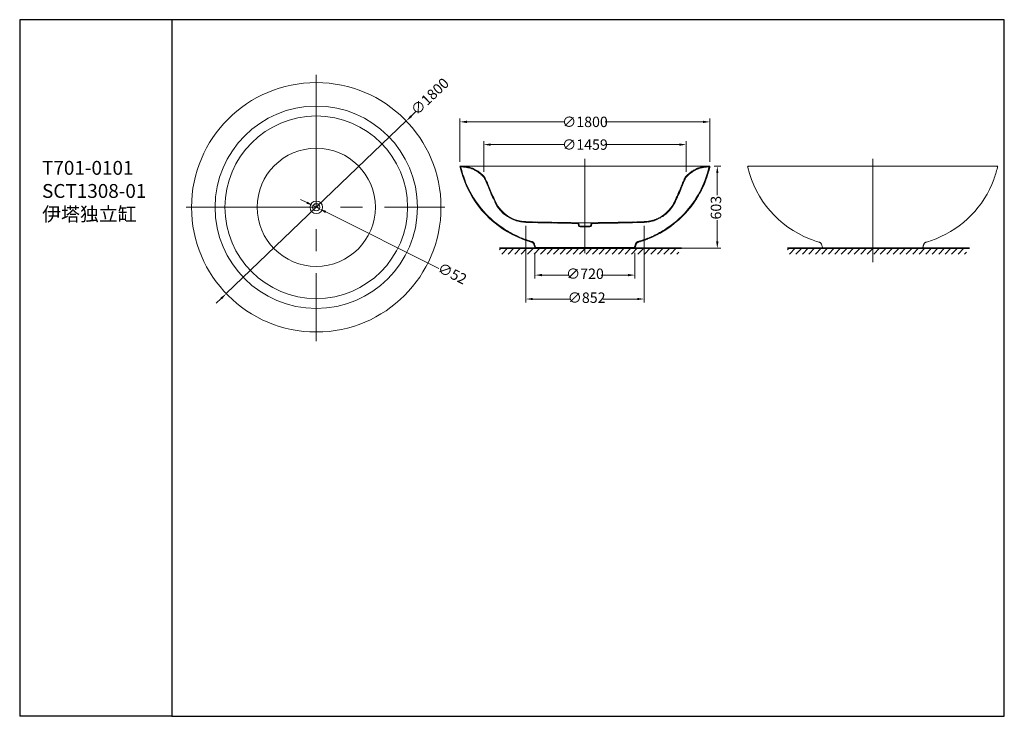
# Model space of a CAD drawing. Units: millimetres. Extents: x 11845 to 11987, y -23379 to -23279.
import ezdxf

# ---------------------------------------------------------------- set-up
doc = ezdxf.new("R2010")
doc.units = ezdxf.units.MM
doc.linetypes.add('CENTER2', pattern=[28.575, 19.05, -3.175, 3.175, -3.175])
for name, color, linetype, lineweight in [('单页插图-中心线', 10, 'CENTER2', 5), ('单页插图-地面', 5, 'Continuous', 35), ('单页插图-尺寸线', 3, 'Continuous', 5), ('单页插图-粗线', 7, 'Continuous', 9), ('单页插图-细线', 3, 'Continuous', 5), ('轮廓线.', 255, 'Continuous', 30)]:
    doc.layers.add(name, color=color, linetype=linetype, lineweight=lineweight)
doc.styles.get("Standard").update_dxf_attribs({"font": 'SimSun.ttf'})
doc.dimstyles.new('ISO-25', dxfattribs={"dimscale": 12, "dimtxt": 2.5, "dimasz": 1, "dimexe": 0.5, "dimexo": 0.625, "dimgap": 0.3, "dimtad": 0, "dimdec": 0, "dimdsep": 46, "dimtxsty": 'Standard', "dimcen": 2.5, "dimclrd": 3, "dimclre": 3, "dimclrt": 3, "dimadec": 0, "dimazin": 0, "dimtfac": 1, "dimtdec": 0, "dimtmove": 0, "dimatfit": 3, "dimfxl": 1, "dimlwd": 5, "dimlwe": 5, "dimarcsym": 0})

# ---------------------------------------------------------------- blocks, each defined once
blk = doc.blocks.new('*D5')
at = {"layer": 'Defpoints', "color": 0, "lineweight": -3}
for p in [(11917.87, -23307.86), (11934.92, -23307.86), (11934.92, -23319.01)]:
    blk.add_point(p, dxfattribs=at)
at = {"layer": '单页插图-尺寸线', "color": 3, "lineweight": 5}
for p, q in [((11917.87, -23308.48), (11917.87, -23319.51)), ((11934.92, -23308.48), (11934.92, -23319.51)), ((11918.87, -23319.01), (11924.28, -23319.01)), ((11933.92, -23319.01), (11928.97, -23319.01))]:
    blk.add_line(p, q, dxfattribs=at)
at = {"layer": '单页插图-尺寸线', "color": 3, "lineweight": -3}
for points in [[(11918.87, -23318.84), (11918.87, -23319.17), (11917.87, -23319.01)], [(11933.92, -23319.17), (11933.92, -23318.84), (11934.92, -23319.01)]]:
    blk.add_solid(points, dxfattribs=at)
at = {"layer": '单页插图-尺寸线', "color": 3, "insert": (11926.63, -23319.01), "char_height": 1.5, "attachment_point": 5}
blk.add_mtext('∅852', dxfattribs=at)
blk = doc.blocks.new('*D6')
at = {"layer": 'Defpoints', "color": 0, "lineweight": -3}
for p in [(11908.37, -23293.47), (11908.37, -23299.86), (11944.41, -23299.86)]:
    blk.add_point(p, dxfattribs=at)
at = {"layer": '单页插图-尺寸线', "color": 3, "lineweight": 5}
for p, q in [((11908.37, -23299.24), (11908.37, -23292.97)), ((11944.41, -23299.24), (11944.41, -23292.97)), ((11909.37, -23293.47), (11923.5, -23293.47)), ((11943.41, -23293.47), (11929.29, -23293.47))]:
    blk.add_line(p, q, dxfattribs=at)
at = {"layer": '单页插图-尺寸线', "color": 3, "lineweight": -3}
for points in [[(11909.37, -23293.3), (11909.37, -23293.64), (11908.37, -23293.47)], [(11943.41, -23293.64), (11943.41, -23293.3), (11944.41, -23293.47)]]:
    blk.add_solid(points, dxfattribs=at)
at = {"layer": '单页插图-尺寸线', "color": 3, "insert": (11926.39, -23293.47), "char_height": 1.5, "attachment_point": 5}
blk.add_mtext('{\\fSimSun|b0|i0|c134|p2;∅}1800', dxfattribs=at)
blk = doc.blocks.new('*D7')
at = {"layer": 'Defpoints', "color": 0, "lineweight": -3}
for p in [(11919.19, -23311.7), (11933.6, -23311.7), (11933.6, -23315.56)]:
    blk.add_point(p, dxfattribs=at)
at = {"layer": '单页插图-尺寸线', "color": 3, "lineweight": 5}
for p, q in [((11919.19, -23312.33), (11919.19, -23316.06)), ((11933.6, -23312.33), (11933.6, -23316.06)), ((11920.19, -23315.56), (11924.04, -23315.56)), ((11932.6, -23315.56), (11928.75, -23315.56))]:
    blk.add_line(p, q, dxfattribs=at)
at = {"layer": '单页插图-尺寸线', "color": 3, "lineweight": -3}
for points in [[(11920.19, -23315.39), (11920.19, -23315.73), (11919.19, -23315.56)], [(11932.6, -23315.73), (11932.6, -23315.39), (11933.6, -23315.56)]]:
    blk.add_solid(points, dxfattribs=at)
at = {"layer": '单页插图-尺寸线', "color": 3, "insert": (11926.39, -23315.56), "char_height": 1.5, "attachment_point": 5}
blk.add_mtext('∅720', dxfattribs=at)
blk = doc.blocks.new('*D8')
at = {"layer": 'Defpoints', "color": 0, "lineweight": -3}
for p in [(11944.41, -23299.86), (11933.6, -23311.7), (11945.47, -23311.7)]:
    blk.add_point(p, dxfattribs=at)
at = {"layer": '单页插图-尺寸线', "color": 3, "lineweight": 5}
for p, q in [((11945.04, -23299.86), (11945.97, -23299.86)), ((11945.47, -23300.86), (11945.47, -23304.06)), ((11945.47, -23310.7), (11945.47, -23307.62)), ((11934.22, -23311.7), (11945.97, -23311.7))]:
    blk.add_line(p, q, dxfattribs=at)
at = {"layer": '单页插图-尺寸线', "color": 3, "lineweight": -3}
for points in [[(11945.3, -23300.86), (11945.64, -23300.86), (11945.47, -23299.86)], [(11945.3, -23310.7), (11945.64, -23310.7), (11945.47, -23311.7)]]:
    blk.add_solid(points, dxfattribs=at)
at = {"layer": '单页插图-尺寸线', "color": 3, "insert": (11945.47, -23305.84), "char_height": 1.5, "attachment_point": 5, "rotation": 90}
blk.add_mtext('603', dxfattribs=at)
blk = doc.blocks.new('*D9')
at = {"layer": 'Defpoints', "color": 0, "lineweight": -3}
for p in [(11940.99, -23296.75), (11911.8, -23301.28), (11940.99, -23301.28)]:
    blk.add_point(p, dxfattribs=at)
at = {"layer": '单页插图-尺寸线', "color": 3, "lineweight": 5}
for p, q in [((11911.8, -23300.66), (11911.8, -23296.25)), ((11912.8, -23296.75), (11923.51, -23296.75)), ((11939.99, -23296.75), (11929.28, -23296.75)), ((11940.99, -23300.66), (11940.99, -23296.25))]:
    blk.add_line(p, q, dxfattribs=at)
at = {"layer": '单页插图-尺寸线', "color": 3, "lineweight": -3}
for points in [[(11912.8, -23296.58), (11912.8, -23296.92), (11911.8, -23296.75)], [(11939.99, -23296.92), (11939.99, -23296.58), (11940.99, -23296.75)]]:
    blk.add_solid(points, dxfattribs=at)
at = {"layer": '单页插图-尺寸线', "color": 3, "insert": (11926.39, -23296.75), "char_height": 1.5, "attachment_point": 5}
blk.add_mtext('{\\fSimSun|b0|i0|c134|p2;∅}1459', dxfattribs=at)
blk = doc.blocks.new('*D10')
at = {"layer": 'Defpoints', "color": 0, "lineweight": -3}
for p in [(11900.64, -23293.34), (11874.69, -23318.23)]:
    blk.add_point(p, dxfattribs=at)
at = {"layer": '单页插图-尺寸线', "color": 3, "lineweight": 5}
for p, q in [((11902.08, -23291.95), (11901.36, -23292.64)), ((11874.69, -23318.23), (11900.64, -23293.34)), ((11873.97, -23318.92), (11873.24, -23319.61))]:
    blk.add_line(p, q, dxfattribs=at)
at = {"layer": '单页插图-尺寸线', "color": 3, "lineweight": -3}
for points in [[(11901.24, -23292.52), (11901.47, -23292.76), (11900.64, -23293.34)], [(11874.08, -23319.04), (11873.85, -23318.8), (11874.69, -23318.23)]]:
    blk.add_solid(points, dxfattribs=at)
at = {"layer": '单页插图-尺寸线', "color": 3, "insert": (11904.17, -23289.95), "char_height": 1.5, "attachment_point": 5, "rotation": 43.8121}
blk.add_mtext('∅1800', dxfattribs=at)
blk = doc.blocks.new('*D19')
at = {"layer": 'Defpoints', "color": 0, "lineweight": -3}
for p in [(11887.2, -23305.55), (11888.13, -23306.01)]:
    blk.add_point(p, dxfattribs=at)
at = {"layer": '单页插图-尺寸线', "color": 3, "lineweight": 5}
for p, q in [((11886.3, -23305.11), (11885.41, -23304.66)), ((11887.2, -23305.55), (11888.13, -23306.01)), ((11905.35, -23314.59), (11889.02, -23306.46))]:
    blk.add_line(p, q, dxfattribs=at)
at = {"layer": '单页插图-尺寸线', "color": 3, "lineweight": -3}
for points in [[(11886.38, -23304.96), (11886.23, -23305.25), (11887.2, -23305.55)], [(11889.1, -23306.31), (11888.95, -23306.61), (11888.13, -23306.01)]]:
    blk.add_solid(points, dxfattribs=at)
at = {"layer": '单页插图-尺寸线', "color": 3, "insert": (11907.19, -23315.5), "char_height": 1.5, "attachment_point": 5, "rotation": 333.54}
blk.add_mtext('∅52', dxfattribs=at)

msp = doc.modelspace()

# ---------------------------------------------------------------- hatches: boundary and pattern name
at = {"layer": '单页插图-粗线'}
h = msp.add_hatch(dxfattribs=at)
h.set_pattern_fill('XSEC0001', color=256, scale=0.118448, angle=45, style=0, pattern_type=0)
h.set_pattern_definition([(45, (11888.17226, -23369.09257), (-0.08375507, 0.08375507), [])])
edge = h.paths.add_edge_path()
edge.add_spline(control_points=[(11933.779, -23311.08), (11933.667, -23311.397), (11933.645, -23311.7), (11933.453, -23311.701)], knot_values=[0, 0, 0, 0, 1, 1, 1, 1], degree=3, periodic=0)
edge.add_line((11933.453, -23311.701), (11933.452, -23311.601))
edge.add_spline(control_points=[(11933.452, -23311.601), (11933.475, -23311.602), (11933.488, -23311.598), (11933.576, -23311.453), (11933.626, -23311.213), (11933.684, -23311.047)], knot_values=[0, 0, 0, 0, 0.2488755, 0.4991264, 1, 1, 1, 1], degree=3, periodic=0)
edge.add_spline(control_points=[(11933.684, -23311.047), (11933.736, -23310.9), (11933.878, -23310.762), (11934.102, -23310.701), (11934.103, -23310.701)], knot_values=[0, 0, 0, 0, 0.9981549, 1, 1, 1, 1], degree=3, periodic=0)
edge.add_spline(control_points=[(11934.103, -23310.702), (11934.398, -23310.621), (11934.987, -23310.427), (11936.162, -23309.968), (11938.17, -23308.942), (11940.781, -23306.865), (11943.107, -23303.624), (11943.993, -23301.225), (11944.272, -23300.038)], knot_values=[0, 0, 0, 0, 0.0625537, 0.1252184, 0.2505476, 0.5012062, 0.7518647, 1, 1, 1, 1], degree=3, periodic=0)
edge.add_spline(control_points=[(11944.272, -23300.038), (11944.282, -23299.997), (11944.255, -23299.964), (11944.213, -23299.965)], knot_values=[0, 0, 0, 0, 1, 1, 1, 1], weights=[1, 0.7454573, 0.7454573, 1], degree=3, periodic=0)
edge.add_spline(control_points=[(11944.213, -23299.965), (11942.497, -23299.976), (11941.627, -23300.812), (11941.053, -23301.358)], knot_values=[0, 0, 0, 0, 1, 1, 1, 1], degree=3, periodic=0)
edge.add_spline(control_points=[(11941.053, -23301.358), (11940.992, -23301.417), (11940.811, -23301.707), (11940.387, -23302.725), (11939.971, -23303.794), (11939.645, -23304.485)], knot_values=[0, 0, 0, 0, 0.2500475, 0.5000528, 1, 1, 1, 1], degree=3, periodic=0)
edge.add_line((11939.645, -23304.485), (11939.383, -23305.039))
edge.add_spline(control_points=[(11939.383, -23305.039), (11938.54, -23306.821), (11936.89, -23307.9), (11934.92, -23307.957)], knot_values=[0, 0, 0, 0, 1, 1, 1, 1], weights=[1, 0.9016727, 0.9016727, 1], degree=3, periodic=0)
edge.add_spline(control_points=[(11934.92, -23307.957), (11934.716, -23307.962), (11932.258, -23308.034), (11929.761, -23308.088), (11927.468, -23308.109), (11927.43, -23308.109)], knot_values=[0, 0, 0, 0, 0.0818715, 0.9849233, 1, 1, 1, 1], degree=3, periodic=0)
edge.add_spline(control_points=[(11927.372, -23308.16), (11927.376, -23308.13), (11927.4, -23308.11), (11927.43, -23308.109)], knot_values=[0, 0, 0, 0, 1, 1, 1, 1], weights=[1, 0.8425832, 0.8425832, 1], degree=3, periodic=0)
edge.add_line((11927.334, -23308.392), (11927.372, -23308.16))
edge.add_spline(control_points=[(11927.078, -23308.611), (11927.212, -23308.611), (11927.313, -23308.524), (11927.334, -23308.392)], knot_values=[0, 0, 0, 0, 1, 1, 1, 1], weights=[1, 0.8406116, 0.8406116, 1], degree=3, periodic=0)
edge.add_line((11927.078, -23308.611), (11926.914, -23308.611))
edge.add_line((11926.914, -23308.611), (11926.914, -23308.511))
edge.add_line((11927.078, -23308.511), (11926.914, -23308.511))
edge.add_spline(control_points=[(11927.078, -23308.511), (11927.16, -23308.511), (11927.223, -23308.457), (11927.236, -23308.376)], knot_values=[0, 0, 0, 0, 1, 1, 1, 1], weights=[1, 0.8406116, 0.8406116, 1], degree=3, periodic=0)
edge.add_line((11927.236, -23308.376), (11927.273, -23308.144))
edge.add_spline(control_points=[(11927.273, -23308.144), (11927.286, -23308.064), (11927.348, -23308.01), (11927.429, -23308.009)], knot_values=[0, 0, 0, 0, 1, 1, 1, 1], weights=[1, 0.8425832, 0.8425832, 1], degree=3, periodic=0)
edge.add_spline(control_points=[(11927.429, -23308.009), (11927.467, -23308.009), (11929.759, -23307.988), (11932.255, -23307.934), (11934.713, -23307.863), (11934.917, -23307.857)], knot_values=[0, 0, 0, 0, 0.0150767, 0.9181285, 1, 1, 1, 1], degree=3, periodic=0)
edge.add_spline(control_points=[(11939.292, -23304.997), (11938.466, -23306.743), (11936.848, -23307.801), (11934.917, -23307.857)], knot_values=[0, 0, 0, 0, 1, 1, 1, 1], weights=[1, 0.9016727, 0.9016727, 1], degree=3, periodic=0)
edge.add_line((11939.554, -23304.442), (11939.292, -23304.997))
edge.add_spline(control_points=[(11939.554, -23304.442), (11940.203, -23303.071), (11940.655, -23301.601), (11940.984, -23301.286)], knot_values=[0, 0, 0, 0, 1, 1, 1, 1], degree=3, periodic=0)
edge.add_spline(control_points=[(11940.985, -23301.285), (11941.559, -23300.738), (11942.465, -23299.877), (11944.213, -23299.865)], knot_values=[0, 0, 0, 0, 1, 1, 1, 1], degree=3, periodic=0)
edge.add_spline(control_points=[(11944.213, -23299.865), (11944.325, -23299.864), (11944.395, -23299.952), (11944.369, -23300.061)], knot_values=[0, 0, 0, 0, 1, 1, 1, 1], weights=[1, 0.7454016, 0.7454016, 1], degree=3, periodic=0)
edge.add_spline(control_points=[(11944.369, -23300.061), (11944.088, -23301.256), (11943.196, -23303.671), (11940.854, -23306.935), (11938.226, -23309.026), (11936.204, -23310.059), (11935.021, -23310.521), (11934.427, -23310.717), (11934.129, -23310.798)], knot_values=[0, 0, 0, 0, 0.2481284, 0.4987807, 0.749433, 0.8747591, 0.9374222, 1, 1, 1, 1], degree=3, periodic=0)
edge.add_spline(control_points=[(11934.129, -23310.798), (11934.128, -23310.798), (11933.931, -23310.851), (11933.818, -23310.969), (11933.779, -23311.08)], knot_values=[0, 0, 0, 0, 0.002063, 1, 1, 1, 1], degree=3, periodic=0)
edge = h.paths.add_edge_path()
edge.add_spline(control_points=[(11919.335, -23311.701), (11919.143, -23311.7), (11919.122, -23311.397), (11919.01, -23311.08)], knot_values=[0, 0, 0, 0, 1, 1, 1, 1], degree=3, periodic=0)
edge.add_spline(control_points=[(11919.01, -23311.08), (11918.97, -23310.969), (11918.857, -23310.851), (11918.66, -23310.798), (11918.659, -23310.798)], knot_values=[0, 0, 0, 0, 0.997939, 1, 1, 1, 1], degree=3, periodic=0)
edge.add_spline(control_points=[(11918.659, -23310.798), (11918.362, -23310.716), (11917.768, -23310.521), (11916.587, -23310.06), (11914.563, -23309.027), (11911.935, -23306.936), (11909.592, -23303.672), (11908.7, -23301.256), (11908.419, -23300.061)], knot_values=[0, 0, 0, 0, 0.0624426, 0.1251147, 0.2504588, 0.5011472, 0.7518355, 1, 1, 1, 1], degree=3, periodic=0)
edge.add_spline(control_points=[(11908.576, -23299.865), (11908.463, -23299.864), (11908.393, -23299.952), (11908.419, -23300.061)], knot_values=[0, 0, 0, 0, 1, 1, 1, 1], weights=[1, 0.7454016, 0.7454016, 1], degree=3, periodic=0)
edge.add_spline(control_points=[(11908.576, -23299.865), (11910.324, -23299.877), (11911.229, -23300.738), (11911.803, -23301.285)], knot_values=[0, 0, 0, 0, 1, 1, 1, 1], degree=3, periodic=0)
edge.add_spline(control_points=[(11911.805, -23301.286), (11912.134, -23301.601), (11912.585, -23303.071), (11913.234, -23304.442)], knot_values=[0, 0, 0, 0, 1, 1, 1, 1], degree=3, periodic=0)
edge.add_line((11913.234, -23304.442), (11913.496, -23304.997))
edge.add_spline(control_points=[(11913.496, -23304.997), (11914.322, -23306.743), (11915.94, -23307.801), (11917.871, -23307.857)], knot_values=[0, 0, 0, 0, 1, 1, 1, 1], weights=[1, 0.9016727, 0.9016727, 1], degree=3, periodic=0)
edge.add_spline(control_points=[(11917.871, -23307.857), (11918.076, -23307.863), (11920.533, -23307.934), (11923.029, -23307.988), (11925.321, -23308.009), (11925.359, -23308.009)], knot_values=[0, 0, 0, 0, 0.0818715, 0.9847942, 1, 1, 1, 1], degree=3, periodic=0)
edge.add_spline(control_points=[(11925.516, -23308.144), (11925.503, -23308.064), (11925.441, -23308.01), (11925.359, -23308.009)], knot_values=[0, 0, 0, 0, 1, 1, 1, 1], weights=[1, 0.8425831, 0.8425831, 1], degree=3, periodic=0)
edge.add_line((11925.553, -23308.376), (11925.516, -23308.144))
edge.add_spline(control_points=[(11925.711, -23308.511), (11925.628, -23308.511), (11925.566, -23308.457), (11925.553, -23308.376)], knot_values=[0, 0, 0, 0, 1, 1, 1, 1], weights=[1, 0.8406116, 0.8406116, 1], degree=3, periodic=0)
edge.add_line((11925.874, -23308.511), (11925.711, -23308.511))
edge.add_line((11925.874, -23308.611), (11925.874, -23308.511))
edge.add_line((11925.874, -23308.611), (11925.711, -23308.611))
edge.add_spline(control_points=[(11925.711, -23308.611), (11925.577, -23308.611), (11925.475, -23308.524), (11925.454, -23308.392)], knot_values=[0, 0, 0, 0, 1, 1, 1, 1], weights=[1, 0.8406116, 0.8406116, 1], degree=3, periodic=0)
edge.add_line((11925.454, -23308.392), (11925.417, -23308.16))
edge.add_spline(control_points=[(11925.417, -23308.16), (11925.412, -23308.13), (11925.389, -23308.11), (11925.358, -23308.109)], knot_values=[0, 0, 0, 0, 1, 1, 1, 1], weights=[1, 0.8425831, 0.8425831, 1], degree=3, periodic=0)
edge.add_spline(control_points=[(11925.358, -23308.109), (11925.32, -23308.109), (11923.027, -23308.088), (11920.53, -23308.034), (11918.073, -23307.962), (11917.869, -23307.957)], knot_values=[0, 0, 0, 0, 0.0152058, 0.9181285, 1, 1, 1, 1], degree=3, periodic=0)
edge.add_spline(control_points=[(11913.406, -23305.039), (11914.249, -23306.821), (11915.898, -23307.9), (11917.869, -23307.957)], knot_values=[0, 0, 0, 0, 1, 1, 1, 1], weights=[1, 0.9016727, 0.9016727, 1], degree=3, periodic=0)
edge.add_line((11913.143, -23304.485), (11913.406, -23305.039))
edge.add_spline(control_points=[(11913.144, -23304.485), (11912.817, -23303.794), (11912.402, -23302.725), (11911.977, -23301.707), (11911.797, -23301.417), (11911.735, -23301.358)], knot_values=[0, 0, 0, 0, 0.4999472, 0.7499525, 1, 1, 1, 1], degree=3, periodic=0)
edge.add_spline(control_points=[(11911.735, -23301.358), (11911.161, -23300.812), (11910.291, -23299.976), (11908.575, -23299.965)], knot_values=[0, 0, 0, 0, 1, 1, 1, 1], degree=3, periodic=0)
edge.add_spline(control_points=[(11908.516, -23300.038), (11908.507, -23299.997), (11908.533, -23299.964), (11908.575, -23299.965)], knot_values=[0, 0, 0, 0, 1, 1, 1, 1], weights=[1, 0.7454574, 0.7454574, 1], degree=3, periodic=0)
edge.add_spline(control_points=[(11908.516, -23300.038), (11908.796, -23301.225), (11909.682, -23303.624), (11912.008, -23306.866), (11914.619, -23308.943), (11916.628, -23309.968), (11917.801, -23310.427), (11918.392, -23310.621), (11918.685, -23310.702)], knot_values=[0, 0, 0, 0, 0.2481732, 0.4988696, 0.7495661, 0.8749144, 0.9375885, 1, 1, 1, 1], degree=3, periodic=0)
edge.add_spline(control_points=[(11918.686, -23310.701), (11918.686, -23310.702), (11918.91, -23310.762), (11919.052, -23310.9), (11919.104, -23311.047)], knot_values=[0, 0, 0, 0, 0.0016412, 1, 1, 1, 1], degree=3, periodic=0)
edge.add_spline(control_points=[(11919.104, -23311.047), (11919.163, -23311.213), (11919.212, -23311.453), (11919.301, -23311.598), (11919.314, -23311.602), (11919.336, -23311.601)], knot_values=[0, 0, 0, 0, 0.5008736, 0.7511245, 1, 1, 1, 1], degree=3, periodic=0)
edge.add_line((11919.336, -23311.601), (11919.335, -23311.701))
at = {"layer": '单页插图-细线'}
h = msp.add_hatch(dxfattribs=at)
h.set_pattern_fill('ANSI31', color=256, scale=0.208333, style=0)
h.set_pattern_definition([(45, (2044.5732, -3993.7141), (-0.467721673, 0.467721673), [])])
h.paths.add_polyline_path([(11939.927, -23311.701), (11914.094, -23311.701), (11914.094, -23312.535), (11939.927, -23312.535)])
h = msp.add_hatch(dxfattribs=at)
h.set_pattern_fill('ANSI31', color=256, scale=0.208333, style=0)
h.set_pattern_definition([(45, (2086.0452, -3993.7141), (-0.467721673, 0.467721673), [])])
h.paths.add_polyline_path([(11981.399, -23311.701), (11955.566, -23311.701), (11955.566, -23312.535), (11981.399, -23312.535)])

# ---------------------------------------------------------------- linework, layer by layer
at = {"layer": '单页插图-中心线'}
for p, q in [((11887.662, -23286.712), (11887.662, -23325.066)), ((11926.394, -23298.8), (11926.394, -23312.407)), ((11967.866, -23313.713), (11967.866, -23298.782)), ((11868.913, -23305.783), (11906.194, -23305.783))]:
    msp.add_line(p, q, dxfattribs=at)
at = {"layer": '单页插图-地面'}
for p, q in [((11940.33, -23311.701), (11914.094, -23311.701)), ((11981.802, -23311.701), (11955.566, -23311.701))]:
    msp.add_line(p, q, dxfattribs=at)
at = {"layer": '单页插图-粗线'}
for p, q in [((11908.374, -23299.865), (11908.576, -23299.865)), ((11908.576, -23299.865), (11908.575, -23299.865)), ((11908.575, -23299.965), (11908.575, -23299.965)), ((11908.576, -23299.865), (11944.214, -23299.865)), ((11944.213, -23299.865), (11944.214, -23299.865)), ((11944.414, -23299.865), (11944.213, -23299.865)), ((11944.214, -23299.965), (11944.213, -23299.965)), ((11950.048, -23299.865), (11949.846, -23299.865)), ((11949.892, -23300.068), (11949.891, -23300.061)), ((11950.048, -23299.865), (11950.047, -23299.865)), ((11985.686, -23299.865), (11950.048, -23299.865)), ((11985.685, -23299.865), (11985.886, -23299.865)), ((11985.841, -23300.061), (11985.84, -23300.068)), ((11942.206, -23300.46), (11942.199, -23300.464)), ((11913.234, -23304.442), (11913.496, -23304.997)), ((11939.554, -23304.442), (11939.292, -23304.997)), ((11939.645, -23304.485), (11939.383, -23305.039)), ((11920.823, -23308.035), (11920.146, -23308.019)), ((11922.492, -23308.07), (11920.823, -23308.035)), ((11923.152, -23308.081), (11922.492, -23308.07)), ((11925.359, -23308.009), (11927.429, -23308.009)), ((11925.454, -23308.392), (11925.417, -23308.16)), ((11925.553, -23308.376), (11925.516, -23308.144)), ((11927.078, -23308.511), (11925.711, -23308.511)), ((11927.078, -23308.611), (11925.711, -23308.611)), ((11925.874, -23308.611), (11925.874, -23308.511)), ((11926.914, -23308.611), (11926.914, -23308.511)), ((11927.236, -23308.376), (11927.273, -23308.144)), ((11927.334, -23308.392), (11927.372, -23308.16)), ((11930.296, -23308.07), (11929.636, -23308.081)), ((11932.642, -23308.019), (11931.965, -23308.035)), ((11918.937, -23310.875), (11918.646, -23310.795)), ((11918.659, -23310.798), (11918.654, -23310.797)), ((11919.193, -23311.701), (11919.081, -23311.31)), ((11919.335, -23311.701), (11919.193, -23311.701)), ((11919.336, -23311.601), (11919.329, -23311.601)), ((11919.33, -23311.602), (11919.336, -23311.601)), ((11919.336, -23311.601), (11919.335, -23311.701)), ((11919.335, -23311.701), (11926.394, -23311.701)), ((11919.336, -23311.601), (11933.452, -23311.601)), ((11926.394, -23311.701), (11933.453, -23311.701)), ((11933.452, -23311.601), (11933.459, -23311.601)), ((11933.452, -23311.601), (11933.458, -23311.602)), ((11933.453, -23311.701), (11933.452, -23311.601)), ((11933.453, -23311.701), (11933.595, -23311.701)), ((11933.595, -23311.701), (11933.707, -23311.31)), ((11933.851, -23310.875), (11933.778, -23311.081)), ((11933.851, -23310.875), (11934.142, -23310.795)), ((11934.14, -23310.795), (11934.129, -23310.798)), ((11934.129, -23310.798), (11934.14, -23310.795)), ((11960.131, -23310.798), (11960.125, -23310.797)), ((11960.787, -23311.7), (11960.785, -23311.7)), ((11974.925, -23311.701), (11960.807, -23311.701)), ((11975.166, -23311.357), (11975.19, -23311.274)), ((11975.607, -23310.797), (11975.601, -23310.798))]:
    msp.add_line(p, q, dxfattribs=at)
for radius in [17.979, 14.59, 13.16, 8.52, 0.9, 0.52]:
    msp.add_circle((11887.662, -23305.783), radius, dxfattribs=at)
for centre, radius, start, end in [((11922.674, -23296.702), 14.645, 192.47198, 193.26126), ((11908.575, -23300.025), 0.16, 90.02443, 193.25115), ((11922.674, -23296.702), 14.645, 193.26126, 198.47155), ((11908.575, -23300.025), 0.06, 90.02368, 193.25117), ((11908.621, -23304.258), 4.29, 79.42101, 80.93929), ((11908.731, -23303.814), 3.831, 69.20791, 70.89096), ((11908.734, -23303.803), 3.82, 61.09943, 69.1937), ((11908.739, -23303.792), 3.808, 61.08637, 69.20676), ((11944.049, -23303.792), 3.808, 110.80869, 118.95067), ((11944.057, -23303.813), 3.831, 109.12569, 110.80746), ((11944.167, -23304.258), 4.289, 99.04801, 100.59679), ((11930.121, -23296.703), 14.639, 341.75545, 346.73939), ((11944.214, -23300.025), 0.16, 346.74884, 89.97557), ((11944.214, -23300.025), 0.06, 346.74881, 89.97632), ((11930.115, -23296.702), 14.645, 346.73874, 347.52802), ((11964.162, -23296.701), 14.662, 192.4625, 193.24712), ((11950.047, -23300.025), 0.16, 89.60655, 193.25116), ((11964.162, -23296.701), 14.662, 193.24712, 248.44893), ((11971.528, -23296.685), 14.706, 339.72543, 346.72787), ((11971.576, -23296.7), 14.656, 339.71344, 346.71282), ((11985.686, -23300.025), 0.16, 346.74884, 90), ((11971.57, -23296.701), 14.662, 346.75288, 347.5375), ((11922.688, -23296.704), 14.658, 198.44659, 248.84841), ((11908.696, -23303.873), 3.9, 60.77445, 61.11223), ((11908.308, -23304.456), 4.601, 52.59643, 54.26737), ((11906.848, -23306.208), 6.882, 48.06363, 48.91111), ((11945.945, -23306.213), 6.888, 131.09472, 131.94147), ((11944.482, -23304.458), 4.603, 125.75379, 127.41049), ((11971.572, -23296.704), 14.658, 291.73511, 339.73405), ((11929.294, -23296.854), 17.862, 204.10223, 205.29102), ((11923.539, -23296.874), 17.814, 334.70792, 335.87047), ((11918.016, -23302.859), 5.1, 205.31334, 268.34208), ((11918.016, -23302.859), 5, 205.31334, 268.34208), ((11934.772, -23302.859), 5, 271.65792, 334.68666), ((11934.772, -23302.859), 5.1, 271.65792, 334.68666), ((11933.878, -22763.785), 544.407, 268.31481, 268.55461), ((11929.337, -22929.702), 378.328, 268.26333, 269.39754), ((11928.159, -23004.362), 303.76, 269.05554, 269.47172), ((11925.358, -23308.169), 0.06, 9.09028, 89.47632), ((11925.358, -23308.169), 0.16, 9.09028, 89.47632), ((11925.711, -23308.351), 0.26, 189.09028, 270), ((11925.711, -23308.351), 0.16, 189.09028, 270), ((11927.078, -23308.351), 0.16, 270, 350.90972), ((11927.078, -23308.351), 0.26, 270, 350.90972), ((11927.431, -23308.169), 0.16, 90.5237, 170.90972), ((11927.431, -23308.169), 0.06, 90.5237, 170.90972), ((11923.451, -22929.694), 378.337, 270.60247, 271.73665), ((11924.629, -23004.344), 303.778, 270.5283, 270.94446), ((11923.661, -22948.182), 359.949, 271.05619, 271.32194), ((11918.911, -22763.803), 544.389, 271.44538, 271.68519), ((11918.478, -23311.474), 0.8, 69.34684, 74.94197), ((11918.691, -23311.194), 0.438, 20.62805, 28.53009), ((11918.71, -23311.186), 0.418, 19.49721, 20.56944), ((11933.452, -23311.531), 0.171, 270.30077, 276.97298), ((11934.078, -23311.186), 0.418, 159.3935, 160.50272), ((11934.098, -23311.194), 0.439, 151.36354, 159.33386), ((11934.144, -23311.221), 0.392, 143.61904, 146.56412), ((11934.207, -23311.279), 0.478, 130.05042, 131.2584), ((11934.311, -23311.475), 0.801, 105.04935, 110.57335), ((11960.042, -23311.293), 0.496, 49.16516, 54.61741), ((11960.106, -23311.229), 0.405, 34.88273, 39.72866), ((11960.808, -23311.531), 0.171, 263.02821, 269.69921), ((11974.924, -23311.531), 0.171, 270.30079, 276.97179), ((11974.926, -23311.553), 0.148, 297.45184, 301.51747), ((11974.922, -23311.546), 0.156, 301.52988, 306.27415), ((11974.872, -23311.493), 0.23, 317.10813, 321.95116), ((11973.309, -23310.861), 1.922, 341.72295, 342.91405), ((11980.693, -23312.847), 5.723, 163.3541, 164.03845), ((11975.627, -23311.229), 0.405, 140.27144, 145.11727), ((11975.691, -23311.293), 0.496, 125.38263, 130.83484)]:
    msp.add_arc(centre, radius, start, end, dxfattribs=at)
for points, knots in [([(11908.516, -23300.038), (11908.805, -23301.266), (11909.725, -23303.7), (11912.024, -23306.874), (11914.6, -23308.933), (11916.894, -23310.101), (11918.085, -23310.536), (11918.685, -23310.702)], [0, 0, 0, 0, 0.2455008, 0.4998559, 0.7541701, 0.8787391, 1, 1, 1, 1]), ([(11908.575, -23299.965), (11908.639, -23299.965), (11908.88, -23299.971), (11909.121, -23299.994), (11909.297, -23300.022)], [0, 0, 0, 0, 0.2635299, 1, 1, 1, 1]), ([(11908.576, -23299.865), (11908.966, -23299.867), (11909.682, -23299.951), (11910.603, -23300.321), (11911.278, -23300.791), (11911.641, -23301.13), (11911.803, -23301.285)], [0, 0, 0, 0, 0.3232123, 0.5890171, 0.8140294, 1, 1, 1, 1]), ([(11909.409, -23300.042), (11909.46, -23300.051), (11909.655, -23300.091), (11909.846, -23300.146), (11909.985, -23300.194)], [0, 0, 0, 0, 0.261067, 1, 1, 1, 1]), ([(11934.103, -23310.702), (11934.401, -23310.62), (11934.994, -23310.424), (11936.171, -23309.964), (11938.188, -23308.931), (11940.764, -23306.875), (11943.063, -23303.7), (11943.983, -23301.266), (11944.272, -23300.038)], [0, 0, 0, 0, 0.0601204, 0.1213007, 0.2458616, 0.5001654, 0.7545096, 1, 1, 1, 1]), ([(11940.985, -23301.285), (11941.148, -23301.13), (11941.511, -23300.791), (11942.185, -23300.321), (11943.107, -23299.951), (11943.822, -23299.867), (11944.213, -23299.865)], [0, 0, 0, 0, 0.1859705, 0.4109828, 0.6767876, 1, 1, 1, 1]), ([(11943.378, -23300.042), (11943.327, -23300.052), (11943.133, -23300.092), (11942.941, -23300.146), (11942.802, -23300.194)], [0, 0, 0, 0, 0.2610625, 1, 1, 1, 1]), ([(11944.213, -23299.965), (11944.15, -23299.965), (11943.909, -23299.971), (11943.668, -23299.994), (11943.492, -23300.022)], [0, 0, 0, 0, 0.2635114, 1, 1, 1, 1]), ([(11910.6, -23300.47), (11910.636, -23300.49), (11910.77, -23300.568), (11910.901, -23300.654), (11910.994, -23300.722)], [0, 0, 0, 0, 0.2585726, 1, 1, 1, 1]), ([(11911.735, -23301.358), (11911.713, -23301.336), (11911.617, -23301.246), (11911.522, -23301.156), (11911.447, -23301.089)], [0, 0, 0, 0, 0.2367729, 1, 1, 1, 1]), ([(11911.447, -23301.089), (11911.473, -23301.112), (11911.57, -23301.2), (11911.665, -23301.291), (11911.735, -23301.358)], [0, 0, 0, 0, 0.2629373, 1, 1, 1, 1]), ([(11911.805, -23301.444), (11911.799, -23301.435), (11911.777, -23301.405), (11911.754, -23301.376), (11911.735, -23301.358)], [0, 0, 0, 0, 0.2936303, 1, 1, 1, 1]), ([(11911.735, -23301.358), (11911.741, -23301.363), (11911.766, -23301.39), (11911.788, -23301.42), (11911.805, -23301.444)], [0, 0, 0, 0, 0.2060688, 1, 1, 1, 1]), ([(11911.805, -23301.286), (11911.856, -23301.335), (11911.954, -23301.478), (11912.157, -23301.871), (11912.427, -23302.531), (11912.792, -23303.447), (11913.074, -23304.104), (11913.234, -23304.442)], [0, 0, 0, 0, 0.0614403, 0.1475537, 0.3825107, 0.6767995, 1, 1, 1, 1]), ([(11911.805, -23301.444), (11911.897, -23301.576), (11912.071, -23301.93), (11912.328, -23302.553), (11912.632, -23303.319), (11912.862, -23303.865), (11912.989, -23304.148)], [0, 0, 0, 0, 0.1629318, 0.3987099, 0.6848465, 1, 1, 1, 1]), ([(11934.14, -23310.795), (11934.414, -23310.72), (11934.96, -23310.541), (11936.045, -23310.126), (11937.913, -23309.208), (11940.342, -23307.398), (11942.63, -23304.591), (11943.655, -23302.406), (11944.024, -23301.287)], [0, 0, 0, 0, 0.0599697, 0.1207989, 0.2445765, 0.4974864, 0.7518053, 1, 1, 1, 1]), ([(11939.554, -23304.442), (11939.714, -23304.104), (11939.997, -23303.447), (11940.362, -23302.531), (11940.631, -23301.871), (11940.835, -23301.478), (11940.932, -23301.335), (11940.984, -23301.286)], [0, 0, 0, 0, 0.3231952, 0.6174809, 0.8524392, 0.9385554, 1, 1, 1, 1]), ([(11941.053, -23301.358), (11941.013, -23301.396), (11940.933, -23301.515), (11940.751, -23301.848), (11940.51, -23302.43), (11940.184, -23303.25), (11939.935, -23303.845), (11939.796, -23304.156)], [0, 0, 0, 0, 0.0544047, 0.137992, 0.3709319, 0.6674037, 1, 1, 1, 1]), ([(11941.341, -23301.089), (11941.315, -23301.112), (11941.218, -23301.201), (11941.123, -23301.291), (11941.053, -23301.358)], [0, 0, 0, 0, 0.2629199, 1, 1, 1, 1]), ([(11942.199, -23300.464), (11942.162, -23300.484), (11942.023, -23300.564), (11941.889, -23300.653), (11941.793, -23300.722)], [0, 0, 0, 0, 0.2588255, 1, 1, 1, 1]), ([(11918.659, -23310.798), (11918.553, -23310.769), (11918.128, -23310.644), (11917.71, -23310.495), (11917.399, -23310.375)], [0, 0, 0, 0, 0.2474993, 1, 1, 1, 1]), ([(11919.01, -23311.08), (11918.999, -23311.051), (11918.926, -23310.914), (11918.777, -23310.83), (11918.659, -23310.798)], [0, 0, 0, 0, 0.2049115, 1, 1, 1, 1]), ([(11918.76, -23310.725), (11918.796, -23310.739), (11918.921, -23310.797), (11919.029, -23310.898), (11919.076, -23310.985)], [0, 0, 0, 0, 0.2819842, 1, 1, 1, 1]), ([(11919.222, -23311.652), (11919.163, -23311.59), (11919.1, -23311.384), (11919.049, -23311.192), (11919.01, -23311.08)], [0, 0, 0, 0, 0.4208315, 1, 1, 1, 1]), ([(11919.104, -23311.047), (11919.153, -23311.185), (11919.195, -23311.371), (11919.266, -23311.557), (11919.314, -23311.601), (11919.33, -23311.601)], [0, 0, 0, 0, 0.7199878, 0.9220203, 1, 1, 1, 1]), ([(11933.494, -23311.583), (11933.496, -23311.58), (11933.5, -23311.575), (11933.503, -23311.57), (11933.505, -23311.567)], [0, 0, 0, 0, 0.4609272, 1, 1, 1, 1]), ([(11933.505, -23311.567), (11933.545, -23311.507), (11933.602, -23311.329), (11933.647, -23311.152), (11933.684, -23311.047)], [0, 0, 0, 0, 0.390849, 1, 1, 1, 1]), ([(11933.742, -23311.194), (11933.71, -23311.299), (11933.671, -23311.469), (11933.583, -23311.658), (11933.515, -23311.688)], [0, 0, 0, 0, 0.5982956, 1, 1, 1, 1]), ([(11933.568, -23311.649), (11933.616, -23311.599), (11933.674, -23311.439), (11933.714, -23311.283), (11933.742, -23311.194)], [0, 0, 0, 0, 0.4254728, 1, 1, 1, 1]), ([(11933.713, -23310.984), (11933.728, -23310.957), (11933.806, -23310.842), (11933.929, -23310.763), (11934.029, -23310.725)], [0, 0, 0, 0, 0.2252553, 1, 1, 1, 1]), ([(11960.125, -23310.797), (11960.012, -23310.765), (11959.556, -23310.63), (11959.109, -23310.469), (11958.776, -23310.338)], [0, 0, 0, 0, 0.2474003, 1, 1, 1, 1]), ([(11960.131, -23310.798), (11960.017, -23310.767), (11959.56, -23310.632), (11959.11, -23310.469), (11958.776, -23310.338)], [0, 0, 0, 0, 0.247601, 1, 1, 1, 1]), ([(11960.692, -23311.649), (11960.634, -23311.587), (11960.572, -23311.383), (11960.521, -23311.191), (11960.482, -23311.08)], [0, 0, 0, 0, 0.4219075, 1, 1, 1, 1]), ([(11960.807, -23311.701), (11960.803, -23311.701), (11960.796, -23311.701), (11960.789, -23311.7), (11960.785, -23311.7)], [0, 0, 0, 0, 0.5076189, 1, 1, 1, 1]), ([(11974.949, -23311.699), (11974.945, -23311.7), (11974.937, -23311.701), (11974.929, -23311.701), (11974.925, -23311.701)], [0, 0, 0, 0, 0.49171, 1, 1, 1, 1]), ([(11974.995, -23311.685), (11974.998, -23311.683), (11975.005, -23311.679), (11975.012, -23311.675), (11975.015, -23311.672)], [0, 0, 0, 0, 0.4982798, 1, 1, 1, 1]), ([(11975.601, -23310.798), (11975.718, -23310.766), (11976.191, -23310.625), (11976.655, -23310.457), (11977, -23310.32)], [0, 0, 0, 0, 0.2473277, 1, 1, 1, 1])]:
    msp.add_open_spline(points, degree=3, knots=knots, dxfattribs=at)
for points in [[(11911.102, -23300.801), (11911.194, -23300.872), (11911.283, -23300.945), (11911.371, -23301.021)], [(11941.686, -23300.802), (11941.594, -23300.872), (11941.504, -23300.946), (11941.417, -23301.022)], [(11919.335, -23311.701), (11919.294, -23311.701), (11919.251, -23311.681), (11919.222, -23311.652)], [(11933.515, -23311.688), (11933.496, -23311.697), (11933.474, -23311.701), (11933.453, -23311.701)], [(11933.458, -23311.601), (11933.472, -23311.601), (11933.486, -23311.593), (11933.494, -23311.583)], [(11933.515, -23311.688), (11933.535, -23311.679), (11933.553, -23311.665), (11933.568, -23311.649)], [(11933.742, -23311.194), (11933.753, -23311.156), (11933.766, -23311.118), (11933.779, -23311.08)], [(11933.779, -23311.08), (11933.788, -23311.054), (11933.801, -23311.029), (11933.817, -23311.005)], [(11933.828, -23310.989), (11933.847, -23310.963), (11933.868, -23310.94), (11933.892, -23310.92)], [(11933.899, -23310.913), (11933.929, -23310.888), (11933.961, -23310.867), (11933.995, -23310.849)], [(11933.995, -23310.849), (11934.038, -23310.827), (11934.083, -23310.81), (11934.129, -23310.798)], [(11960.264, -23310.849), (11960.222, -23310.827), (11960.177, -23310.81), (11960.131, -23310.798)], [(11960.329, -23310.888), (11960.308, -23310.874), (11960.286, -23310.861), (11960.264, -23310.849)], [(11960.418, -23310.97), (11960.402, -23310.951), (11960.385, -23310.934), (11960.366, -23310.918)], [(11960.482, -23311.08), (11960.471, -23311.051), (11960.456, -23311.023), (11960.438, -23310.997)], [(11960.785, -23311.7), (11960.747, -23311.695), (11960.71, -23311.671), (11960.685, -23311.641)], [(11974.945, -23311.7), (11974.962, -23311.698), (11974.979, -23311.693), (11974.995, -23311.685)], [(11975.053, -23311.635), (11975.042, -23311.649), (11975.029, -23311.662), (11975.015, -23311.672)], [(11975.015, -23311.672), (11975.024, -23311.666), (11975.032, -23311.658), (11975.04, -23311.649)], [(11975.053, -23311.635), (11975.059, -23311.627), (11975.065, -23311.618), (11975.071, -23311.609)], [(11975.071, -23311.609), (11975.081, -23311.593), (11975.09, -23311.575), (11975.098, -23311.558)], [(11975.098, -23311.558), (11975.103, -23311.547), (11975.107, -23311.536), (11975.112, -23311.525)], [(11975.112, -23311.525), (11975.12, -23311.505), (11975.127, -23311.484), (11975.134, -23311.464)], [(11975.146, -23311.425), (11975.153, -23311.403), (11975.16, -23311.38), (11975.166, -23311.357)], [(11975.209, -23311.208), (11975.222, -23311.165), (11975.236, -23311.122), (11975.251, -23311.08)], [(11975.251, -23311.08), (11975.261, -23311.051), (11975.276, -23311.023), (11975.294, -23310.997)], [(11975.315, -23310.97), (11975.33, -23310.951), (11975.348, -23310.934), (11975.366, -23310.918)], [(11975.403, -23310.888), (11975.424, -23310.874), (11975.446, -23310.861), (11975.468, -23310.849)], [(11975.468, -23310.849), (11975.51, -23310.827), (11975.555, -23310.81), (11975.601, -23310.798)]]:
    msp.add_open_spline(points, degree=3, dxfattribs=at)
at = {"layer": '轮廓线.'}
for p, q in [((11866.84, -23278.738), (11844.911, -23278.738)), ((11844.911, -23278.738), (11844.911, -23379.169)), ((11866.84, -23379.169), (11844.911, -23379.169))]:
    msp.add_line(p, q, dxfattribs=at)
msp.add_lwpolyline([(11866.84, -23379.169), (11986.84, -23379.169), (11986.84, -23278.738), (11866.84, -23278.738)], close=True, dxfattribs=at)

# ---------------------------------------------------------------- texts
at = {"layer": '单页插图-尺寸线', "insert": (11848.136, -23299.098), "char_height": 2, "width": 18.68669, "attachment_point": 1}
msp.add_mtext('T701-0101\\PSCT1308-01\\P伊塔独立缸', dxfattribs=at)

# ---------------------------------------------------------------- dimensions: what is measured, and where the dimension line sits
at = {"layer": '单页插图-尺寸线'}
dim = msp.add_diameter_dim_2p(p1=(11874.688, -23318.23), p2=(11900.637, -23293.336), text='∅1800', dimstyle='ISO-25', override={"dimscale": 1, "dimtxt": 1.5, "dimlfac": 50}, dxfattribs=at)
dim.commit()
dim.dimension.update_dxf_attribs({"geometry": '*D10', "text_midpoint": (11903.499, -23290.59), "dimtype": 163})
for base, p1, p2, text, override, picture, middle in [((11908.374, -23293.471), (11944.414, -23299.865), (11908.374, -23299.865), '{\\fSimSun|b0|i0|c134|p2;∅}1800', {"dimscale": 1, "dimtxt": 1.5, "dimlfac": 25}, '*D6', (11926.394, -23293.471)), ((11940.985, -23296.749), (11911.803, -23301.285), (11940.985, -23301.285), '{\\fSimSun|b0|i0|c134|p2;∅}<>', {"dimscale": 1, "dimtxt": 1.5, "dimlfac": 50}, '*D9', (11926.394, -23296.749)), ((11934.917, -23319.007), (11917.871, -23307.857), (11934.917, -23307.857), '∅<>', {"dimscale": 1, "dimtxt": 1.5, "dimlfac": 50}, '*D5', (11926.626, -23319.007)), ((11933.595, -23315.559), (11919.193, -23311.701), (11933.595, -23311.701), '∅720', {"dimscale": 1, "dimtxt": 1.5, "dimlfac": 50}, '*D7', (11926.394, -23315.559))]:
    dim = msp.add_linear_dim(base=base, p1=p1, p2=p2, text=text, dimstyle='ISO-25', override=override, dxfattribs=at)
    dim.commit()
    dim.dimension.update_dxf_attribs({"geometry": picture, "text_midpoint": middle, "dimtype": 160})
dim = msp.add_linear_dim(base=(11945.47, -23311.701), p1=(11944.414, -23299.865), p2=(11933.595, -23311.701), angle=90, text='603', dimstyle='ISO-25', override={"dimscale": 1, "dimtxt": 1.5, "dimlfac": 50}, dxfattribs=at)
dim.commit()
dim.dimension.update_dxf_attribs({"geometry": '*D8', "text_midpoint": (11945.47, -23305.841), "dimtype": 160})
dim = msp.add_diameter_dim_2p(p1=(11887.197, -23305.551), p2=(11888.128, -23306.015), dimstyle='ISO-25', override={"dimscale": 1, "dimtxt": 1.5, "dimlfac": 50}, dxfattribs=at)
dim.commit()
dim.dimension.update_dxf_attribs({"geometry": '*D19', "text_midpoint": (11907.185, -23315.5), "dimtype": 163})

doc.saveas('drawing.dxf')
